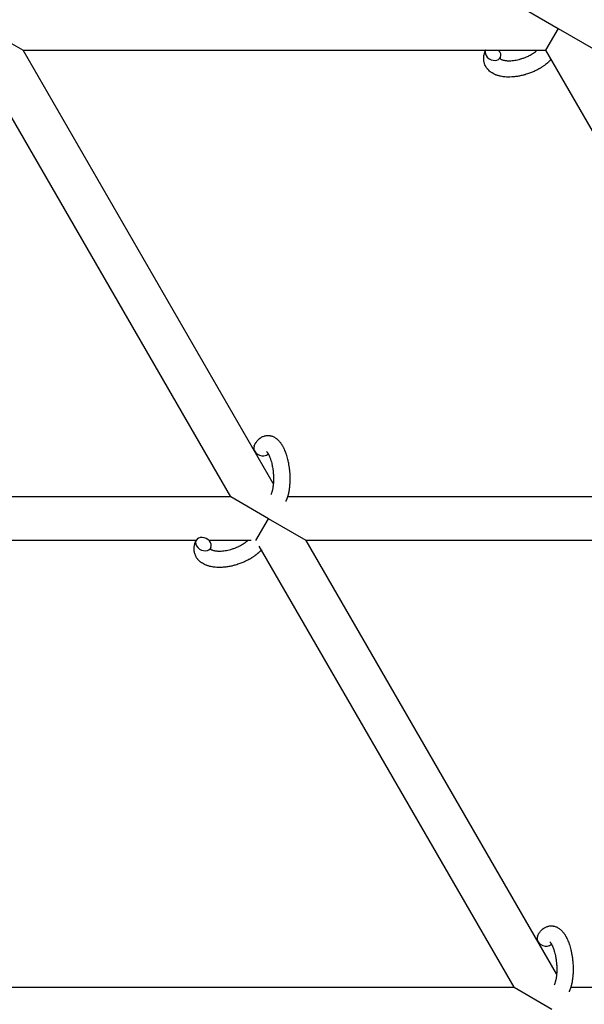
# Model space of a CAD drawing. Units: millimetres. Extents: x -1666 to 12336, y -1790 to 7862.
# Drawn here: x 3286 to 3493, y 1415 to 1777 of the extents above; entities that cross this region are included whole.
import ezdxf

# ---------------------------------------------------------------- set-up
doc = ezdxf.new("R2010")
doc.units = ezdxf.units.MM

# ---------------------------------------------------------------- blocks, each defined once
blk = doc.blocks.new('ИТ-02')
for p, q in [((3469.86, 1781.7), (3483.72, 1773.7)), ((3273.56, 1773.7), (3287.42, 1765.7)), ((3483.72, 1773.7), (3479.1, 1765.7)), ((3483.72, 1773.7), (3497.58, 1765.7)), ((3287.42, 1765.7), (3479.1, 1765.7)), ((3379.25, 1606.64), (3287.42, 1765.7)), ((3479.1, 1765.7), (3573.79, 1601.7)), ((3363.63, 1601.7), (3270.14, 1763.63)), ((3363.63, 1601.7), (3178.9, 1601.7)), ((3377.49, 1593.7), (3363.63, 1601.7)), ((3573.79, 1601.7), (3384.44, 1601.7)), ((3372.87, 1585.7), (3377.49, 1593.7)), ((3391.34, 1585.7), (3377.49, 1593.7)), ((3350.92, 1585.7), (3185.81, 1585.7)), ((3371.16, 1585.7), (3355.7, 1585.7)), ((3467.55, 1421.7), (3374.07, 1583.63)), ((3583.02, 1585.7), (3391.34, 1585.7)), ((3483.18, 1426.64), (3391.34, 1585.7)), ((3282.82, 1421.7), (3467.55, 1421.7)), ((3467.55, 1421.7), (3481.41, 1413.7)), ((3488.36, 1421.7), (3677.71, 1421.7))]:
    blk.add_line(p, q)
for centre, start_param, end_param in [((3459.85, 1764.39), 3.141593, 5.355092), ((3459.85, 1764.39), 3.127839, 3.141593), ((3459.85, 1764.39), 0, 1.113827), ((3459.85, 1764.39), 5.355092, 6.283185), ((3374.96, 1619.24), 3.141593, 5.355092), ((3374.96, 1619.24), 5.355092, 6.053873), ((3353.62, 1584.39), 0, 3.141593), ((3353.62, 1584.39), 3.141593, 5.355092), ((3353.62, 1584.39), 5.355092, 6.283185), ((3478.88, 1439.24), 3.141593, 5.355092), ((3478.88, 1439.24), 5.355092, 6.053873)]:
    blk.add_ellipse(centre, major_axis=(2.71, -1.28), ratio=0.769885, start_param=start_param, end_param=end_param)
for points, knots in [([(3481.1, 1762.24), (3481.09, 1762.23), (3481.08, 1762.22), (3480.94, 1762.07), (3480.8, 1761.92), (3480.63, 1761.74), (3480.59, 1761.71), (3480.43, 1761.56), (3480.32, 1761.44), (3480.1, 1761.25), (3480.02, 1761.17), (3479.92, 1761.08), (3479.91, 1761.07), (3479.87, 1761.04), (3479.84, 1761.01), (3479.81, 1760.99), (3479.81, 1760.99), (3479.76, 1760.95), (3479.72, 1760.9), (3479.58, 1760.8), (3479.5, 1760.73), (3479.23, 1760.51), (3479.04, 1760.36), (3478.73, 1760.13), (3478.62, 1760.05), (3478.49, 1759.95), (3478.48, 1759.95), (3478.34, 1759.85), (3478.22, 1759.77), (3477.99, 1759.61), (3477.88, 1759.54), (3477.69, 1759.42), (3477.61, 1759.36), (3477.48, 1759.28), (3477.44, 1759.26), (3477.27, 1759.16), (3477.15, 1759.08), (3476.96, 1758.98), (3476.91, 1758.94), (3476.83, 1758.9), (3476.81, 1758.88), (3476.77, 1758.86), (3476.74, 1758.85), (3476.68, 1758.81), (3476.63, 1758.79), (3476.56, 1758.75), (3476.53, 1758.73), (3476.28, 1758.59), (3476.05, 1758.47), (3475.66, 1758.27), (3475.49, 1758.19), (3475.32, 1758.11), (3475.31, 1758.11), (3475.3, 1758.1), (3475.29, 1758.09), (3475.27, 1758.09), (3475.26, 1758.08), (3475.02, 1757.97), (3474.79, 1757.86), (3474.35, 1757.67), (3474.14, 1757.59), (3473.46, 1757.31), (3472.98, 1757.14), (3472.2, 1756.88), (3471.91, 1756.79), (3471.41, 1756.64), (3471.2, 1756.59), (3470.95, 1756.53), (3470.92, 1756.52), (3470.43, 1756.41), (3469.97, 1756.29), (3469.04, 1756.11), (3468.56, 1756.04), (3467.63, 1755.92), (3467.17, 1755.88), (3466.27, 1755.83), (3465.83, 1755.82), (3464.99, 1755.83), (3464.58, 1755.85), (3464.11, 1755.9), (3464.04, 1755.9), (3463.72, 1755.95), (3463.46, 1755.98), (3463.15, 1756.02), (3463.09, 1756.04), (3462.77, 1756.09), (3462.52, 1756.15), (3462.26, 1756.21), (3462.25, 1756.21), (3462.24, 1756.21), (3462.23, 1756.22), (3462.05, 1756.27), (3461.87, 1756.31), (3461.55, 1756.41), (3461.41, 1756.46), (3461.2, 1756.53), (3461.14, 1756.55), (3461.07, 1756.57), (3461.06, 1756.58), (3460.97, 1756.61), (3460.89, 1756.64), (3460.62, 1756.75), (3460.43, 1756.83), (3459.99, 1757.05), (3459.73, 1757.19), (3459.41, 1757.39), (3459.33, 1757.44), (3459.13, 1757.58), (3459.01, 1757.67), (3458.86, 1757.77), (3458.85, 1757.79), (3458.63, 1757.96), (3458.44, 1758.13), (3458.1, 1758.46), (3457.96, 1758.63), (3457.79, 1758.8), (3457.78, 1758.82), (3457.62, 1759.02), (3457.49, 1759.2), (3457.24, 1759.59), (3457.13, 1759.78), (3456.93, 1760.18), (3456.84, 1760.38), (3456.7, 1760.8), (3456.63, 1761.01), (3456.56, 1761.31), (3456.54, 1761.4), (3456.5, 1761.62), (3456.48, 1761.74), (3456.44, 1762.09), (3456.42, 1762.31), (3456.41, 1762.76), (3456.42, 1762.99), (3456.46, 1763.41), (3456.49, 1763.6), (3456.53, 1763.83), (3456.54, 1763.88), (3456.55, 1763.93), (3456.55, 1763.93), (3456.57, 1764), (3456.58, 1764.07), (3456.64, 1764.3), (3456.68, 1764.45), (3456.73, 1764.62), (3456.73, 1764.63), (3456.81, 1764.89), (3456.9, 1765.14), (3457.05, 1765.48), (3457.09, 1765.58), (3457.14, 1765.67)], [10.121087, 10.121087, 10.121087, 10.121087, 10.239693, 10.239693, 12.120776, 12.120776, 12.570444, 12.570444, 14.12249, 14.12249, 15.20199, 15.20199, 15.322865, 15.322865, 15.656599, 15.656599, 15.663143, 15.663143, 16.245414, 16.245414, 17.189745, 17.189745, 19.31373, 19.31373, 20.566633, 20.566633, 20.688197, 20.688197, 21.981398, 21.981398, 23.076261, 23.076261, 23.913976, 23.913976, 24.339738, 24.339738, 25.541324, 25.541324, 26.111915, 26.111915, 26.301489, 26.301489, 26.513619, 26.513619, 26.933084, 26.933084, 27.196506, 27.196506, 29.332489, 29.332489, 30.801276, 30.801276, 30.878715, 30.878715, 30.948671, 30.948671, 31.049756, 31.049756, 33.10809, 33.10809, 34.913355, 34.913355, 39.043225, 39.043225, 41.493032, 41.493032, 43.237001, 43.237001, 43.518611, 43.518611, 47.325781, 47.325781, 51.320715, 51.320715, 55.225404, 55.225404, 59.037147, 59.037147, 62.747048, 62.747048, 63.381704, 63.381704, 65.763728, 65.763728, 66.339981, 66.339981, 68.819528, 68.819528, 68.905619, 68.905619, 68.977034, 68.977034, 70.753972, 70.753972, 72.272022, 72.272022, 72.931361, 72.931361, 73.022459, 73.022459, 73.882945, 73.882945, 75.952545, 75.952545, 78.914214, 78.914214, 79.898581, 79.898581, 81.465738, 81.465738, 81.703915, 81.703915, 84.33989, 84.33989, 86.632353, 86.632353, 86.847338, 86.847338, 89.254604, 89.254604, 91.590734, 91.590734, 93.883705, 93.883705, 96.160269, 96.160269, 97.134274, 97.134274, 98.446054, 98.446054, 100.765871, 100.765871, 103.145634, 103.145634, 105.150939, 105.150939, 105.611524, 105.611524, 105.667888, 105.667888, 106.380473, 106.380473, 108.08174, 108.08174, 108.189395, 108.189395, 110.903181, 110.903181, 112, 112, 112, 112]), ([(3462.42, 1762.63), (3462.42, 1762.62), (3462.43, 1762.62), (3462.45, 1762.59), (3462.47, 1762.57), (3462.53, 1762.53), (3462.56, 1762.5), (3462.65, 1762.44), (3462.7, 1762.41), (3462.8, 1762.35), (3462.84, 1762.33), (3462.92, 1762.29), (3462.97, 1762.28), (3463.11, 1762.21), (3463.22, 1762.17), (3463.47, 1762.09), (3463.61, 1762.05), (3463.9, 1761.99), (3464.06, 1761.96), (3464.39, 1761.9), (3464.57, 1761.88), (3464.93, 1761.85), (3465.12, 1761.84), (3465.37, 1761.83), (3465.41, 1761.83), (3465.47, 1761.83), (3465.48, 1761.83), (3465.63, 1761.82), (3465.78, 1761.82), (3466.22, 1761.83), (3466.52, 1761.85), (3467.14, 1761.9), (3467.47, 1761.94), (3468.14, 1762.05), (3468.49, 1762.11), (3469.2, 1762.27), (3469.56, 1762.36), (3470.29, 1762.57), (3470.66, 1762.69), (3471.4, 1762.95), (3471.77, 1763.09), (3472.36, 1763.35), (3472.58, 1763.45), (3472.92, 1763.61), (3473.04, 1763.67), (3473.37, 1763.84), (3473.59, 1763.96), (3473.9, 1764.13), (3473.99, 1764.18), (3474.16, 1764.29), (3474.24, 1764.34), (3474.44, 1764.46), (3474.56, 1764.54), (3474.75, 1764.66), (3474.82, 1764.71), (3474.96, 1764.81), (3475.02, 1764.85), (3475.2, 1764.98), (3475.31, 1765.07), (3475.45, 1765.17), (3475.46, 1765.18), (3475.49, 1765.2), (3475.5, 1765.21), (3475.55, 1765.24), (3475.57, 1765.27), (3475.77, 1765.43), (3475.93, 1765.57), (3476.09, 1765.7)], [1.722427, 1.722427, 1.722427, 1.722427, 3.017649, 3.017649, 4.609864, 4.609864, 6.285438, 6.285438, 8.067082, 8.067082, 9.074753, 9.074753, 9.974078, 9.974078, 12.02219, 12.02219, 14.089357, 14.089357, 16.103217, 16.103217, 18.117076, 18.117076, 20.128041, 20.128041, 20.593157, 20.593157, 20.673876, 20.673876, 22.131109, 22.131109, 24.888511, 24.888511, 27.749648, 27.749648, 30.704237, 30.704237, 33.745559, 33.745559, 36.870734, 36.870734, 40.049977, 40.049977, 42.101559, 42.101559, 43.142751, 43.142751, 45.27443, 45.27443, 46.148629, 46.148629, 47.012679, 47.012679, 48.241435, 48.241435, 49.062222, 49.062222, 49.778149, 49.778149, 51.152464, 51.152464, 51.361832, 51.361832, 51.514038, 51.514038, 51.874936, 51.874936, 54.071382, 54.071382, 54.071382, 54.071382]), ([(3462.56, 1763.11), (3462.53, 1763.04), (3462.5, 1762.97), (3462.48, 1762.91), (3462.47, 1762.9), (3462.46, 1762.85), (3462.44, 1762.8), (3462.43, 1762.73), (3462.42, 1762.7), (3462.42, 1762.66), (3462.42, 1762.65), (3462.42, 1762.63), (3462.42, 1762.63), (3462.42, 1762.62), (3462.42, 1762.61), (3462.42, 1762.61), (3462.42, 1762.62), (3462.41, 1762.63), (3462.41, 1762.63), (3462.41, 1762.63)], [0, 0, 0, 0, 2, 2, 2.214263, 2.214263, 3.942695, 3.942695, 5.758704, 5.758704, 7.37728, 7.37728, 7.475749, 7.475749, 9.118858, 9.118858, 9.481056, 9.481056, 9.552246, 9.552246, 9.552246, 9.552246]), ([(3462.42, 1762.61), (3462.42, 1762.61), (3462.42, 1762.61), (3462.42, 1762.61), (3462.42, 1762.62), (3462.42, 1762.62), (3462.41, 1762.62), (3462.41, 1762.63), (3462.41, 1762.63), (3462.41, 1762.63)], [0.931443, 0.931443, 0.931443, 0.931443, 0.965483, 0.965483, 1.745999, 1.745999, 2.945999, 2.945999, 3.024105, 3.024105, 3.024105, 3.024105]), ([(3372.25, 1620.52), (3372.27, 1620.56), (3372.29, 1620.61), (3372.4, 1620.82), (3372.49, 1620.99), (3372.58, 1621.17), (3372.58, 1621.17), (3372.63, 1621.25), (3372.67, 1621.33), (3372.72, 1621.41), (3372.72, 1621.41), (3372.77, 1621.49), (3372.82, 1621.56), (3372.97, 1621.79), (3373.08, 1621.94), (3373.3, 1622.23), (3373.41, 1622.37), (3373.66, 1622.64), (3373.78, 1622.77), (3374.03, 1623), (3374.15, 1623.09), (3374.28, 1623.21), (3374.3, 1623.22), (3374.38, 1623.28), (3374.43, 1623.32), (3374.53, 1623.39), (3374.58, 1623.42), (3374.69, 1623.5), (3374.75, 1623.54), (3374.98, 1623.67), (3375.15, 1623.76), (3375.49, 1623.91), (3375.66, 1623.98), (3375.93, 1624.07), (3376.04, 1624.1), (3376.15, 1624.13), (3376.15, 1624.13), (3376.22, 1624.14), (3376.28, 1624.16), (3376.52, 1624.21), (3376.69, 1624.23), (3377.04, 1624.26), (3377.21, 1624.27), (3377.56, 1624.26), (3377.74, 1624.24), (3377.99, 1624.21), (3378.07, 1624.19), (3378.23, 1624.16), (3378.32, 1624.14), (3378.41, 1624.12), (3378.42, 1624.12), (3378.6, 1624.07), (3378.77, 1624.02), (3379.12, 1623.89), (3379.29, 1623.81), (3379.63, 1623.64), (3379.8, 1623.54), (3380.13, 1623.33), (3380.29, 1623.21), (3380.45, 1623.09), (3380.46, 1623.08), (3380.58, 1622.99), (3380.69, 1622.89), (3380.87, 1622.73), (3380.95, 1622.66), (3381.06, 1622.54), (3381.1, 1622.5), (3381.16, 1622.44), (3381.17, 1622.43), (3381.31, 1622.28), (3381.44, 1622.14), (3381.65, 1621.89), (3381.73, 1621.77), (3381.83, 1621.66), (3381.83, 1621.65), (3381.86, 1621.62), (3381.88, 1621.59), (3381.97, 1621.46), (3382.05, 1621.35), (3382.13, 1621.23), (3382.13, 1621.23), (3382.16, 1621.18), (3382.19, 1621.14), (3382.25, 1621.05), (3382.28, 1620.99), (3382.32, 1620.94), (3382.33, 1620.93), (3382.35, 1620.9), (3382.36, 1620.87), (3382.46, 1620.71), (3382.54, 1620.57), (3382.63, 1620.43), (3382.63, 1620.42), (3382.7, 1620.3), (3382.76, 1620.19), (3382.86, 1619.99), (3382.9, 1619.91), (3383.04, 1619.64), (3383.13, 1619.44), (3383.35, 1618.96), (3383.47, 1618.66), (3383.67, 1618.15), (3383.75, 1617.94), (3383.83, 1617.71), (3383.83, 1617.7), (3383.87, 1617.6), (3383.9, 1617.51), (3384.03, 1617.11), (3384.13, 1616.78), (3384.32, 1616.11), (3384.41, 1615.76), (3384.52, 1615.33), (3384.54, 1615.24), (3384.6, 1614.96), (3384.65, 1614.75), (3384.74, 1614.29), (3384.79, 1614.04), (3384.86, 1613.63), (3384.89, 1613.47), (3384.92, 1613.27), (3384.93, 1613.25), (3384.94, 1613.19), (3384.94, 1613.15), (3384.97, 1612.97), (3384.99, 1612.82), (3385.02, 1612.63), (3385.02, 1612.6), (3385.04, 1612.5), (3385.05, 1612.43), (3385.11, 1611.9), (3385.15, 1611.43), (3385.2, 1610.97), (3385.2, 1610.97), (3385.21, 1610.94), (3385.21, 1610.91), (3385.24, 1610.53), (3385.26, 1610.19), (3385.29, 1609.68), (3385.29, 1609.52), (3385.32, 1608.86), (3385.32, 1608.37), (3385.31, 1607.58), (3385.3, 1607.29), (3385.28, 1606.82), (3385.27, 1606.64), (3385.23, 1606.01), (3385.19, 1605.56), (3385.11, 1604.93), (3385.09, 1604.74), (3385.03, 1604.32), (3384.99, 1604.09), (3384.91, 1603.66), (3384.87, 1603.46), (3384.82, 1603.21), (3384.81, 1603.16), (3384.8, 1603.1), (3384.8, 1603.08), (3384.78, 1603.01), (3384.77, 1602.96), (3384.74, 1602.83), (3384.72, 1602.76), (3384.71, 1602.68), (3384.7, 1602.68), (3384.68, 1602.57), (3384.66, 1602.48), (3384.61, 1602.29), (3384.58, 1602.2), (3384.52, 1601.97), (3384.47, 1601.84), (3384.43, 1601.7), (3384.43, 1601.69), (3384.42, 1601.66), (3384.42, 1601.65), (3384.38, 1601.53), (3384.35, 1601.44), (3384.32, 1601.34), (3384.32, 1601.34), (3384.32, 1601.33), (3384.31, 1601.33), (3384.3, 1601.28), (3384.28, 1601.23), (3384.24, 1601.12), (3384.23, 1601.07), (3384.17, 1600.93), (3384.13, 1600.83), (3384.07, 1600.66), (3384.04, 1600.59), (3384, 1600.49), (3383.99, 1600.46), (3383.92, 1600.32), (3383.87, 1600.19), (3383.81, 1600.07)], [0, 0, 0, 0, 0.495399, 0.495399, 2.579969, 2.579969, 2.606551, 2.606551, 3.602218, 3.602218, 3.610494, 3.610494, 4.608994, 4.608994, 6.611437, 6.611437, 8.613879, 8.613879, 10.60053, 10.60053, 12.274918, 12.274918, 12.550029, 12.550029, 13.270757, 13.270757, 13.912186, 13.912186, 14.707317, 14.707317, 16.736339, 16.736339, 18.671984, 18.671984, 19.810589, 19.810589, 19.864454, 19.864454, 20.544166, 20.544166, 22.379396, 22.379396, 24.201978, 24.201978, 26.035285, 26.035285, 26.908625, 26.908625, 27.804597, 27.804597, 27.902791, 27.902791, 29.829026, 29.829026, 31.840388, 31.840388, 33.966332, 33.966332, 36.162707, 36.162707, 36.238629, 36.238629, 37.845107, 37.845107, 38.961572, 38.961572, 39.623994, 39.623994, 39.848022, 39.848022, 41.850937, 41.850937, 43.411532, 43.411532, 43.493869, 43.493869, 43.851835, 43.851835, 45.244382, 45.244382, 45.325434, 45.325434, 45.846808, 45.846808, 46.479913, 46.479913, 46.559308, 46.559308, 46.880344, 46.880344, 48.516477, 48.516477, 48.599857, 48.599857, 49.895381, 49.895381, 50.786687, 50.786687, 52.910419, 52.910419, 55.923427, 55.923427, 57.979686, 57.979686, 58.110248, 58.110248, 58.931046, 58.931046, 61.927033, 61.927033, 64.989532, 64.989532, 65.697014, 65.697014, 67.467525, 67.467525, 69.543357, 69.543357, 70.902592, 70.902592, 71.126108, 71.126108, 71.396505, 71.396505, 72.641228, 72.641228, 72.885082, 72.885082, 73.462987, 73.462987, 77.212003, 77.212003, 77.219253, 77.219253, 77.458057, 77.458057, 80.211549, 80.211549, 81.536079, 81.536079, 85.528742, 85.528742, 87.96927, 87.96927, 89.444695, 89.444695, 93.285903, 93.285903, 94.970583, 94.970583, 97.048697, 97.048697, 98.912678, 98.912678, 99.386212, 99.386212, 99.520474, 99.520474, 100.064493, 100.064493, 100.723485, 100.723485, 100.805961, 100.805961, 101.729175, 101.729175, 102.644445, 102.644445, 104.028891, 104.028891, 104.096177, 104.096177, 104.29249, 104.29249, 105.280101, 105.280101, 105.327501, 105.327501, 105.336405, 105.336405, 105.884556, 105.884556, 106.42549, 106.42549, 107.484051, 107.484051, 108.303506, 108.303506, 108.584709, 108.584709, 110, 110, 110, 110]), ([(3376.72, 1618.39), (3376.72, 1618.39), (3376.72, 1618.39), (3376.74, 1618.37), (3376.76, 1618.36), (3376.81, 1618.31), (3376.85, 1618.27), (3376.94, 1618.17), (3376.99, 1618.1), (3377.04, 1618.04), (3377.04, 1618.04), (3377.08, 1617.98), (3377.13, 1617.91), (3377.18, 1617.84), (3377.19, 1617.83), (3377.2, 1617.8), (3377.21, 1617.79), (3377.24, 1617.74), (3377.26, 1617.71), (3377.29, 1617.66), (3377.3, 1617.64), (3377.34, 1617.59), (3377.36, 1617.55), (3377.41, 1617.46), (3377.44, 1617.4), (3377.48, 1617.34), (3377.48, 1617.34), (3377.53, 1617.25), (3377.57, 1617.15), (3377.65, 1617.01), (3377.67, 1616.96), (3377.73, 1616.83), (3377.76, 1616.75), (3377.84, 1616.59), (3377.87, 1616.5), (3377.98, 1616.25), (3378.05, 1616.07), (3378.17, 1615.73), (3378.22, 1615.57), (3378.31, 1615.29), (3378.35, 1615.16), (3378.48, 1614.72), (3378.57, 1614.4), (3378.68, 1613.95), (3378.71, 1613.83), (3378.77, 1613.54), (3378.8, 1613.38), (3378.85, 1613.15), (3378.86, 1613.09), (3378.93, 1612.74), (3378.98, 1612.44), (3379.04, 1612.07), (3379.05, 1611.98), (3379.12, 1611.49), (3379.17, 1611.1), (3379.22, 1610.5), (3379.24, 1610.3), (3379.25, 1610.1), (3379.25, 1610.09), (3379.26, 1610.04), (3379.26, 1610), (3379.27, 1609.89), (3379.27, 1609.83), (3379.28, 1609.7), (3379.28, 1609.62), (3379.29, 1609.52), (3379.29, 1609.5), (3379.31, 1609.15), (3379.31, 1608.83), (3379.32, 1608.43), (3379.32, 1608.35), (3379.32, 1608.13), (3379.31, 1607.99), (3379.31, 1607.85), (3379.31, 1607.85), (3379.31, 1607.69), (3379.3, 1607.54), (3379.3, 1607.3), (3379.29, 1607.21), (3379.28, 1606.97), (3379.27, 1606.8), (3379.24, 1606.45), (3379.22, 1606.26), (3379.18, 1605.83), (3379.15, 1605.61), (3379.11, 1605.29), (3379.09, 1605.2), (3379.05, 1604.94), (3379.02, 1604.78), (3378.97, 1604.5), (3378.94, 1604.39), (3378.9, 1604.22), (3378.89, 1604.16), (3378.84, 1603.97), (3378.81, 1603.83), (3378.76, 1603.68), (3378.76, 1603.66), (3378.71, 1603.51), (3378.67, 1603.36), (3378.58, 1603.1), (3378.53, 1602.96), (3378.45, 1602.77), (3378.41, 1602.7), (3378.38, 1602.63)], [0, 0, 0, 0, 1.575291, 1.575291, 3.090668, 3.090668, 4.92829, 4.92829, 6.675585, 6.675585, 6.765911, 6.765911, 8.207292, 8.207292, 8.396707, 8.396707, 8.690182, 8.690182, 9.246312, 9.246312, 9.625246, 9.625246, 10.207237, 10.207237, 11.124368, 11.124368, 11.189885, 11.189885, 12.507562, 12.507562, 13.202993, 13.202993, 14.189744, 14.189744, 15.216101, 15.216101, 17.22641, 17.22641, 18.861106, 18.861106, 20.100402, 20.100402, 23.081764, 23.081764, 24.172741, 24.172741, 25.582052, 25.582052, 26.154993, 26.154993, 28.573757, 28.573757, 29.309831, 29.309831, 32.539532, 32.539532, 34.153673, 34.153673, 34.165944, 34.165944, 34.555117, 34.555117, 35.03415, 35.03415, 35.642187, 35.642187, 35.841387, 35.841387, 38.455407, 38.455407, 39.106429, 39.106429, 40.272175, 40.272175, 40.286848, 40.286848, 41.5833, 41.5833, 42.296797, 42.296797, 43.715298, 43.715298, 45.407113, 45.407113, 47.584208, 47.584208, 48.427705, 48.427705, 50.126012, 50.126012, 51.344369, 51.344369, 51.967714, 51.967714, 53.626617, 53.626617, 53.836594, 53.836594, 55.650267, 55.650267, 57.673918, 57.673918, 59, 59, 59, 59]), ([(3374.87, 1582.24), (3374.86, 1582.23), (3374.85, 1582.22), (3374.71, 1582.07), (3374.57, 1581.92), (3374.39, 1581.74), (3374.36, 1581.71), (3374.2, 1581.56), (3374.08, 1581.44), (3373.87, 1581.25), (3373.78, 1581.17), (3373.68, 1581.08), (3373.67, 1581.07), (3373.64, 1581.04), (3373.61, 1581.01), (3373.58, 1580.99), (3373.58, 1580.99), (3373.53, 1580.95), (3373.48, 1580.9), (3373.35, 1580.8), (3373.27, 1580.73), (3373, 1580.51), (3372.81, 1580.36), (3372.5, 1580.13), (3372.39, 1580.05), (3372.26, 1579.95), (3372.24, 1579.95), (3372.11, 1579.85), (3371.98, 1579.77), (3371.76, 1579.61), (3371.65, 1579.54), (3371.46, 1579.42), (3371.37, 1579.36), (3371.25, 1579.28), (3371.2, 1579.26), (3371.04, 1579.16), (3370.91, 1579.08), (3370.73, 1578.98), (3370.67, 1578.94), (3370.59, 1578.9), (3370.57, 1578.88), (3370.53, 1578.86), (3370.51, 1578.85), (3370.44, 1578.81), (3370.4, 1578.79), (3370.33, 1578.75), (3370.3, 1578.73), (3370.04, 1578.59), (3369.81, 1578.47), (3369.42, 1578.27), (3369.26, 1578.19), (3369.09, 1578.11), (3369.08, 1578.11), (3369.07, 1578.1), (3369.06, 1578.09), (3369.04, 1578.09), (3369.03, 1578.08), (3368.78, 1577.97), (3368.56, 1577.86), (3368.12, 1577.67), (3367.91, 1577.59), (3367.23, 1577.31), (3366.74, 1577.14), (3365.96, 1576.88), (3365.67, 1576.79), (3365.17, 1576.64), (3364.96, 1576.59), (3364.72, 1576.53), (3364.69, 1576.52), (3364.2, 1576.41), (3363.74, 1576.29), (3362.81, 1576.11), (3362.33, 1576.04), (3361.39, 1575.92), (3360.93, 1575.88), (3360.04, 1575.83), (3359.6, 1575.82), (3358.76, 1575.83), (3358.34, 1575.85), (3357.87, 1575.9), (3357.8, 1575.9), (3357.48, 1575.95), (3357.23, 1575.98), (3356.92, 1576.02), (3356.86, 1576.04), (3356.54, 1576.09), (3356.29, 1576.15), (3356.03, 1576.21), (3356.02, 1576.21), (3356.01, 1576.21), (3356, 1576.22), (3355.82, 1576.27), (3355.64, 1576.31), (3355.32, 1576.41), (3355.17, 1576.46), (3354.96, 1576.53), (3354.9, 1576.55), (3354.83, 1576.57), (3354.82, 1576.58), (3354.74, 1576.61), (3354.65, 1576.64), (3354.39, 1576.75), (3354.2, 1576.83), (3353.75, 1577.05), (3353.5, 1577.19), (3353.18, 1577.39), (3353.1, 1577.44), (3352.89, 1577.58), (3352.77, 1577.67), (3352.63, 1577.77), (3352.61, 1577.79), (3352.4, 1577.96), (3352.2, 1578.13), (3351.87, 1578.46), (3351.72, 1578.63), (3351.56, 1578.8), (3351.55, 1578.82), (3351.39, 1579.02), (3351.25, 1579.2), (3351.01, 1579.59), (3350.9, 1579.78), (3350.7, 1580.18), (3350.61, 1580.38), (3350.46, 1580.8), (3350.4, 1581.01), (3350.33, 1581.31), (3350.31, 1581.4), (3350.27, 1581.62), (3350.25, 1581.74), (3350.2, 1582.09), (3350.19, 1582.31), (3350.18, 1582.76), (3350.19, 1582.99), (3350.23, 1583.41), (3350.26, 1583.6), (3350.3, 1583.83), (3350.31, 1583.88), (3350.32, 1583.93), (3350.32, 1583.93), (3350.33, 1584), (3350.35, 1584.07), (3350.4, 1584.3), (3350.45, 1584.45), (3350.49, 1584.62), (3350.5, 1584.63), (3350.58, 1584.89), (3350.67, 1585.14), (3350.82, 1585.48), (3350.86, 1585.58), (3350.9, 1585.67)], [10.121087, 10.121087, 10.121087, 10.121087, 10.239693, 10.239693, 12.120776, 12.120776, 12.570444, 12.570444, 14.12249, 14.12249, 15.20199, 15.20199, 15.322865, 15.322865, 15.656599, 15.656599, 15.663143, 15.663143, 16.245414, 16.245414, 17.189745, 17.189745, 19.31373, 19.31373, 20.566633, 20.566633, 20.688197, 20.688197, 21.981398, 21.981398, 23.076261, 23.076261, 23.913976, 23.913976, 24.339738, 24.339738, 25.541324, 25.541324, 26.111915, 26.111915, 26.301489, 26.301489, 26.513619, 26.513619, 26.933084, 26.933084, 27.196506, 27.196506, 29.332489, 29.332489, 30.801276, 30.801276, 30.878715, 30.878715, 30.948671, 30.948671, 31.049756, 31.049756, 33.10809, 33.10809, 34.913355, 34.913355, 39.043225, 39.043225, 41.493032, 41.493032, 43.237001, 43.237001, 43.518611, 43.518611, 47.325781, 47.325781, 51.320715, 51.320715, 55.225404, 55.225404, 59.037147, 59.037147, 62.747048, 62.747048, 63.381704, 63.381704, 65.763728, 65.763728, 66.339981, 66.339981, 68.819528, 68.819528, 68.905619, 68.905619, 68.977034, 68.977034, 70.753972, 70.753972, 72.272022, 72.272022, 72.931361, 72.931361, 73.022459, 73.022459, 73.882945, 73.882945, 75.952545, 75.952545, 78.914214, 78.914214, 79.898581, 79.898581, 81.465738, 81.465738, 81.703915, 81.703915, 84.33989, 84.33989, 86.632353, 86.632353, 86.847338, 86.847338, 89.254604, 89.254604, 91.590734, 91.590734, 93.883705, 93.883705, 96.160269, 96.160269, 97.134274, 97.134274, 98.446054, 98.446054, 100.765871, 100.765871, 103.145634, 103.145634, 105.150939, 105.150939, 105.611524, 105.611524, 105.667888, 105.667888, 106.380473, 106.380473, 108.08174, 108.08174, 108.189395, 108.189395, 110.903181, 110.903181, 112, 112, 112, 112]), ([(3356.18, 1582.63), (3356.19, 1582.62), (3356.2, 1582.62), (3356.22, 1582.59), (3356.24, 1582.57), (3356.29, 1582.53), (3356.33, 1582.5), (3356.42, 1582.44), (3356.47, 1582.41), (3356.57, 1582.35), (3356.61, 1582.33), (3356.69, 1582.29), (3356.73, 1582.28), (3356.88, 1582.21), (3356.99, 1582.17), (3357.24, 1582.09), (3357.38, 1582.05), (3357.67, 1581.99), (3357.83, 1581.96), (3358.16, 1581.9), (3358.34, 1581.88), (3358.7, 1581.85), (3358.89, 1581.84), (3359.14, 1581.83), (3359.18, 1581.83), (3359.24, 1581.83), (3359.24, 1581.83), (3359.4, 1581.82), (3359.55, 1581.82), (3359.99, 1581.83), (3360.29, 1581.85), (3360.91, 1581.9), (3361.24, 1581.94), (3361.91, 1582.05), (3362.26, 1582.11), (3362.97, 1582.27), (3363.33, 1582.36), (3364.06, 1582.57), (3364.43, 1582.69), (3365.17, 1582.95), (3365.54, 1583.09), (3366.13, 1583.35), (3366.35, 1583.45), (3366.69, 1583.61), (3366.8, 1583.67), (3367.14, 1583.84), (3367.36, 1583.96), (3367.67, 1584.13), (3367.75, 1584.18), (3367.93, 1584.29), (3368.01, 1584.34), (3368.21, 1584.46), (3368.33, 1584.54), (3368.52, 1584.66), (3368.59, 1584.71), (3368.73, 1584.81), (3368.79, 1584.85), (3368.97, 1584.98), (3369.08, 1585.07), (3369.21, 1585.17), (3369.23, 1585.18), (3369.26, 1585.2), (3369.27, 1585.21), (3369.31, 1585.24), (3369.34, 1585.27), (3369.54, 1585.43), (3369.69, 1585.57), (3369.85, 1585.7)], [1.722427, 1.722427, 1.722427, 1.722427, 3.017649, 3.017649, 4.609864, 4.609864, 6.285438, 6.285438, 8.067082, 8.067082, 9.074753, 9.074753, 9.974078, 9.974078, 12.02219, 12.02219, 14.089357, 14.089357, 16.103217, 16.103217, 18.117076, 18.117076, 20.128041, 20.128041, 20.593157, 20.593157, 20.673876, 20.673876, 22.131109, 22.131109, 24.888511, 24.888511, 27.749648, 27.749648, 30.704237, 30.704237, 33.745559, 33.745559, 36.870734, 36.870734, 40.049977, 40.049977, 42.101559, 42.101559, 43.142751, 43.142751, 45.27443, 45.27443, 46.148629, 46.148629, 47.012679, 47.012679, 48.241435, 48.241435, 49.062222, 49.062222, 49.778149, 49.778149, 51.152464, 51.152464, 51.361832, 51.361832, 51.514038, 51.514038, 51.874936, 51.874936, 54.071382, 54.071382, 54.071382, 54.071382]), ([(3356.33, 1583.11), (3356.3, 1583.04), (3356.27, 1582.97), (3356.24, 1582.91), (3356.24, 1582.9), (3356.23, 1582.85), (3356.21, 1582.8), (3356.19, 1582.73), (3356.19, 1582.7), (3356.18, 1582.66), (3356.18, 1582.65), (3356.18, 1582.63), (3356.18, 1582.63), (3356.18, 1582.62), (3356.19, 1582.61), (3356.18, 1582.61), (3356.18, 1582.62), (3356.18, 1582.63), (3356.18, 1582.63), (3356.18, 1582.63)], [0, 0, 0, 0, 2, 2, 2.214263, 2.214263, 3.942695, 3.942695, 5.758704, 5.758704, 7.37728, 7.37728, 7.475749, 7.475749, 9.118858, 9.118858, 9.481056, 9.481056, 9.552246, 9.552246, 9.552246, 9.552246]), ([(3356.18, 1582.61), (3356.18, 1582.61), (3356.18, 1582.61), (3356.19, 1582.61), (3356.18, 1582.62), (3356.18, 1582.62), (3356.18, 1582.62), (3356.18, 1582.63), (3356.18, 1582.63), (3356.18, 1582.63)], [0.931443, 0.931443, 0.931443, 0.931443, 0.965483, 0.965483, 1.745999, 1.745999, 2.945999, 2.945999, 3.024105, 3.024105, 3.024105, 3.024105]), ([(3476.17, 1440.52), (3476.19, 1440.56), (3476.21, 1440.61), (3476.32, 1440.82), (3476.41, 1440.99), (3476.5, 1441.17), (3476.5, 1441.17), (3476.55, 1441.25), (3476.6, 1441.33), (3476.65, 1441.41), (3476.65, 1441.41), (3476.7, 1441.49), (3476.74, 1441.56), (3476.89, 1441.79), (3477, 1441.94), (3477.22, 1442.23), (3477.34, 1442.37), (3477.58, 1442.64), (3477.71, 1442.77), (3477.95, 1443), (3478.07, 1443.09), (3478.21, 1443.21), (3478.23, 1443.22), (3478.3, 1443.28), (3478.35, 1443.32), (3478.46, 1443.39), (3478.5, 1443.42), (3478.61, 1443.5), (3478.68, 1443.54), (3478.9, 1443.67), (3479.07, 1443.76), (3479.41, 1443.91), (3479.58, 1443.98), (3479.86, 1444.07), (3479.96, 1444.1), (3480.07, 1444.13), (3480.08, 1444.13), (3480.14, 1444.14), (3480.21, 1444.16), (3480.44, 1444.21), (3480.61, 1444.23), (3480.96, 1444.26), (3481.14, 1444.27), (3481.48, 1444.26), (3481.66, 1444.24), (3481.91, 1444.21), (3481.99, 1444.19), (3482.16, 1444.16), (3482.24, 1444.14), (3482.33, 1444.12), (3482.34, 1444.12), (3482.52, 1444.07), (3482.7, 1444.02), (3483.04, 1443.89), (3483.21, 1443.81), (3483.55, 1443.64), (3483.72, 1443.54), (3484.05, 1443.33), (3484.21, 1443.21), (3484.38, 1443.09), (3484.38, 1443.08), (3484.5, 1442.99), (3484.61, 1442.89), (3484.8, 1442.73), (3484.87, 1442.66), (3484.98, 1442.54), (3485.03, 1442.5), (3485.08, 1442.44), (3485.1, 1442.43), (3485.24, 1442.28), (3485.36, 1442.14), (3485.57, 1441.89), (3485.66, 1441.77), (3485.75, 1441.66), (3485.76, 1441.65), (3485.78, 1441.62), (3485.8, 1441.59), (3485.9, 1441.46), (3485.97, 1441.35), (3486.05, 1441.23), (3486.06, 1441.23), (3486.09, 1441.18), (3486.11, 1441.14), (3486.17, 1441.05), (3486.21, 1440.99), (3486.24, 1440.94), (3486.25, 1440.93), (3486.27, 1440.9), (3486.29, 1440.87), (3486.38, 1440.71), (3486.46, 1440.57), (3486.55, 1440.43), (3486.55, 1440.42), (3486.62, 1440.3), (3486.68, 1440.19), (3486.78, 1439.99), (3486.82, 1439.91), (3486.96, 1439.64), (3487.05, 1439.44), (3487.27, 1438.96), (3487.4, 1438.66), (3487.6, 1438.15), (3487.67, 1437.94), (3487.75, 1437.71), (3487.76, 1437.7), (3487.79, 1437.6), (3487.82, 1437.51), (3487.96, 1437.11), (3488.06, 1436.78), (3488.25, 1436.11), (3488.33, 1435.76), (3488.44, 1435.33), (3488.46, 1435.24), (3488.53, 1434.96), (3488.57, 1434.75), (3488.67, 1434.29), (3488.71, 1434.04), (3488.79, 1433.63), (3488.82, 1433.47), (3488.85, 1433.27), (3488.85, 1433.25), (3488.86, 1433.19), (3488.87, 1433.15), (3488.89, 1432.97), (3488.92, 1432.82), (3488.94, 1432.63), (3488.95, 1432.6), (3488.96, 1432.5), (3488.97, 1432.43), (3489.04, 1431.9), (3489.08, 1431.43), (3489.13, 1430.97), (3489.13, 1430.97), (3489.13, 1430.94), (3489.13, 1430.91), (3489.16, 1430.53), (3489.18, 1430.19), (3489.21, 1429.68), (3489.22, 1429.52), (3489.24, 1428.86), (3489.24, 1428.37), (3489.23, 1427.58), (3489.22, 1427.29), (3489.2, 1426.82), (3489.19, 1426.64), (3489.15, 1426.01), (3489.11, 1425.56), (3489.03, 1424.93), (3489.01, 1424.74), (3488.95, 1424.32), (3488.91, 1424.09), (3488.84, 1423.66), (3488.8, 1423.46), (3488.75, 1423.21), (3488.74, 1423.16), (3488.72, 1423.1), (3488.72, 1423.08), (3488.7, 1423.01), (3488.69, 1422.96), (3488.66, 1422.83), (3488.65, 1422.76), (3488.63, 1422.68), (3488.63, 1422.68), (3488.6, 1422.57), (3488.58, 1422.48), (3488.53, 1422.29), (3488.51, 1422.2), (3488.44, 1421.97), (3488.4, 1421.84), (3488.36, 1421.7), (3488.36, 1421.69), (3488.35, 1421.66), (3488.34, 1421.65), (3488.31, 1421.53), (3488.27, 1421.44), (3488.24, 1421.34), (3488.24, 1421.34), (3488.24, 1421.33), (3488.24, 1421.33), (3488.22, 1421.28), (3488.2, 1421.23), (3488.17, 1421.12), (3488.15, 1421.07), (3488.09, 1420.93), (3488.06, 1420.83), (3487.99, 1420.66), (3487.96, 1420.59), (3487.92, 1420.49), (3487.91, 1420.46), (3487.84, 1420.32), (3487.79, 1420.19), (3487.73, 1420.07)], [0, 0, 0, 0, 0.495399, 0.495399, 2.579969, 2.579969, 2.606551, 2.606551, 3.602218, 3.602218, 3.610494, 3.610494, 4.608994, 4.608994, 6.611437, 6.611437, 8.613879, 8.613879, 10.60053, 10.60053, 12.274918, 12.274918, 12.550029, 12.550029, 13.270757, 13.270757, 13.912186, 13.912186, 14.707317, 14.707317, 16.736339, 16.736339, 18.671984, 18.671984, 19.810589, 19.810589, 19.864454, 19.864454, 20.544166, 20.544166, 22.379396, 22.379396, 24.201978, 24.201978, 26.035285, 26.035285, 26.908625, 26.908625, 27.804597, 27.804597, 27.902791, 27.902791, 29.829026, 29.829026, 31.840388, 31.840388, 33.966332, 33.966332, 36.162707, 36.162707, 36.238629, 36.238629, 37.845107, 37.845107, 38.961572, 38.961572, 39.623994, 39.623994, 39.848022, 39.848022, 41.850937, 41.850937, 43.411532, 43.411532, 43.493869, 43.493869, 43.851835, 43.851835, 45.244382, 45.244382, 45.325434, 45.325434, 45.846808, 45.846808, 46.479913, 46.479913, 46.559308, 46.559308, 46.880344, 46.880344, 48.516477, 48.516477, 48.599857, 48.599857, 49.895381, 49.895381, 50.786687, 50.786687, 52.910419, 52.910419, 55.923427, 55.923427, 57.979686, 57.979686, 58.110248, 58.110248, 58.931046, 58.931046, 61.927033, 61.927033, 64.989532, 64.989532, 65.697014, 65.697014, 67.467525, 67.467525, 69.543357, 69.543357, 70.902592, 70.902592, 71.126108, 71.126108, 71.396505, 71.396505, 72.641228, 72.641228, 72.885082, 72.885082, 73.462987, 73.462987, 77.212003, 77.212003, 77.219253, 77.219253, 77.458057, 77.458057, 80.211549, 80.211549, 81.536079, 81.536079, 85.528742, 85.528742, 87.96927, 87.96927, 89.444695, 89.444695, 93.285903, 93.285903, 94.970583, 94.970583, 97.048697, 97.048697, 98.912678, 98.912678, 99.386212, 99.386212, 99.520474, 99.520474, 100.064493, 100.064493, 100.723485, 100.723485, 100.805961, 100.805961, 101.729175, 101.729175, 102.644445, 102.644445, 104.028891, 104.028891, 104.096177, 104.096177, 104.29249, 104.29249, 105.280101, 105.280101, 105.327501, 105.327501, 105.336405, 105.336405, 105.884556, 105.884556, 106.42549, 106.42549, 107.484051, 107.484051, 108.303506, 108.303506, 108.584709, 108.584709, 110, 110, 110, 110]), ([(3480.64, 1438.39), (3480.64, 1438.39), (3480.64, 1438.39), (3480.66, 1438.37), (3480.68, 1438.36), (3480.74, 1438.31), (3480.77, 1438.27), (3480.86, 1438.17), (3480.91, 1438.1), (3480.96, 1438.04), (3480.96, 1438.04), (3481.01, 1437.98), (3481.05, 1437.91), (3481.1, 1437.84), (3481.11, 1437.83), (3481.13, 1437.8), (3481.14, 1437.79), (3481.16, 1437.74), (3481.18, 1437.71), (3481.21, 1437.66), (3481.23, 1437.64), (3481.26, 1437.59), (3481.28, 1437.55), (3481.33, 1437.46), (3481.36, 1437.4), (3481.4, 1437.34), (3481.4, 1437.34), (3481.45, 1437.25), (3481.5, 1437.15), (3481.57, 1437.01), (3481.59, 1436.96), (3481.65, 1436.83), (3481.69, 1436.75), (3481.76, 1436.59), (3481.79, 1436.5), (3481.9, 1436.25), (3481.97, 1436.07), (3482.09, 1435.73), (3482.15, 1435.57), (3482.24, 1435.29), (3482.28, 1435.16), (3482.41, 1434.72), (3482.49, 1434.4), (3482.6, 1433.95), (3482.63, 1433.83), (3482.69, 1433.54), (3482.73, 1433.38), (3482.77, 1433.15), (3482.79, 1433.09), (3482.85, 1432.74), (3482.9, 1432.44), (3482.96, 1432.07), (3482.97, 1431.98), (3483.04, 1431.49), (3483.09, 1431.1), (3483.15, 1430.5), (3483.16, 1430.3), (3483.18, 1430.1), (3483.18, 1430.09), (3483.18, 1430.04), (3483.18, 1430), (3483.19, 1429.89), (3483.19, 1429.83), (3483.2, 1429.7), (3483.21, 1429.62), (3483.21, 1429.52), (3483.21, 1429.5), (3483.23, 1429.15), (3483.23, 1428.83), (3483.24, 1428.43), (3483.24, 1428.35), (3483.24, 1428.13), (3483.24, 1427.99), (3483.23, 1427.85), (3483.23, 1427.85), (3483.23, 1427.69), (3483.22, 1427.54), (3483.22, 1427.3), (3483.21, 1427.21), (3483.2, 1426.97), (3483.19, 1426.8), (3483.16, 1426.45), (3483.15, 1426.26), (3483.1, 1425.83), (3483.07, 1425.61), (3483.03, 1425.29), (3483.01, 1425.2), (3482.97, 1424.94), (3482.94, 1424.78), (3482.89, 1424.5), (3482.86, 1424.39), (3482.83, 1424.22), (3482.81, 1424.16), (3482.76, 1423.97), (3482.73, 1423.83), (3482.69, 1423.68), (3482.68, 1423.66), (3482.63, 1423.51), (3482.59, 1423.36), (3482.5, 1423.1), (3482.45, 1422.96), (3482.37, 1422.77), (3482.34, 1422.7), (3482.31, 1422.63)], [0, 0, 0, 0, 1.575291, 1.575291, 3.090668, 3.090668, 4.92829, 4.92829, 6.675585, 6.675585, 6.765911, 6.765911, 8.207292, 8.207292, 8.396707, 8.396707, 8.690182, 8.690182, 9.246312, 9.246312, 9.625246, 9.625246, 10.207237, 10.207237, 11.124368, 11.124368, 11.189885, 11.189885, 12.507562, 12.507562, 13.202993, 13.202993, 14.189744, 14.189744, 15.216101, 15.216101, 17.22641, 17.22641, 18.861106, 18.861106, 20.100402, 20.100402, 23.081764, 23.081764, 24.172741, 24.172741, 25.582052, 25.582052, 26.154993, 26.154993, 28.573757, 28.573757, 29.309831, 29.309831, 32.539532, 32.539532, 34.153673, 34.153673, 34.165944, 34.165944, 34.555117, 34.555117, 35.03415, 35.03415, 35.642187, 35.642187, 35.841387, 35.841387, 38.455407, 38.455407, 39.106429, 39.106429, 40.272175, 40.272175, 40.286848, 40.286848, 41.5833, 41.5833, 42.296797, 42.296797, 43.715298, 43.715298, 45.407113, 45.407113, 47.584208, 47.584208, 48.427705, 48.427705, 50.126012, 50.126012, 51.344369, 51.344369, 51.967714, 51.967714, 53.626617, 53.626617, 53.836594, 53.836594, 55.650267, 55.650267, 57.673918, 57.673918, 59, 59, 59, 59])]:
    blk.add_open_spline(points, degree=3, knots=knots)

msp = doc.modelspace()

# ---------------------------------------------------------------- block references
msp.add_blockref('ИТ-02', (0, 0))

doc.saveas('drawing.dxf')
